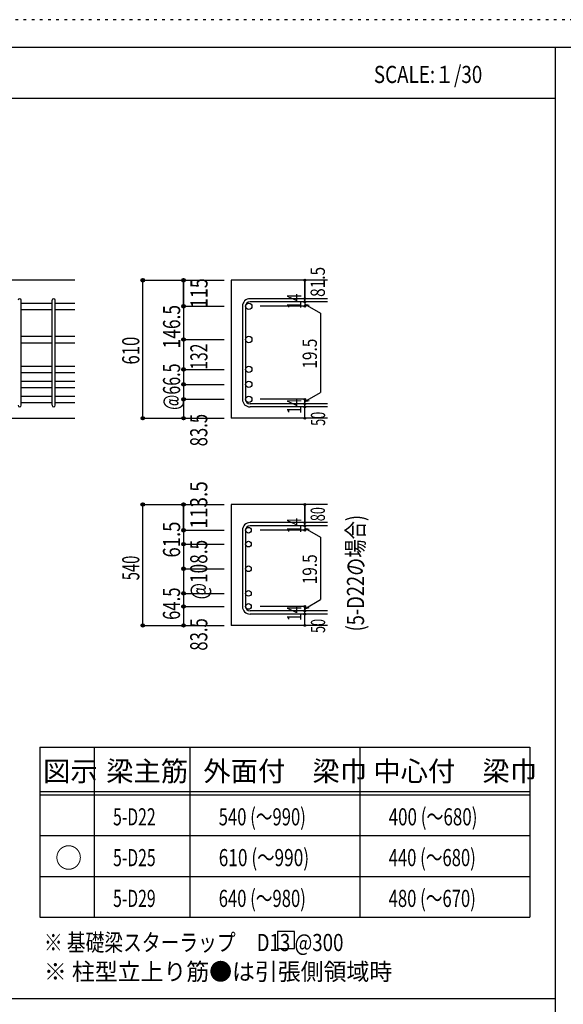
# Model space of a CAD drawing. Units: inches. Extents: x 141 to 12441, y 138 to 8778.
# Drawn here: x 7659 to 10058, y 4433 to 8778 of the extents above; entities that cross this region are included whole.
import ezdxf

# ---------------------------------------------------------------- set-up
doc = ezdxf.new("R2010")
doc.units = ezdxf.units.IN
doc.header["$LTSCALE"] = 30
doc.header["$MEASUREMENT"] = 0
for name, pattern in [('CENTER', [12, 5, -0.8, 0.4, -0.8, 5]), ('DIVIDE', [13.2, 5, -0.8, 0.4, -0.8, 0.4, -0.8, 5]), ('DOT', [1.6, 0.4, -0.8, 0.4]), ('HIDDEN', [8, 1, -2, 2, -2, 1])]:
    doc.linetypes.add(name, pattern=pattern)
for name, color, linetype in [('002', 7, 'Continuous'), ('006', 7, 'Continuous'), ('007', 7, 'Continuous'), ('008', 7, 'Continuous'), ('014', 7, 'Continuous'), ('104', 7, 'Continuous'), ('111', 7, 'Continuous'), ('241', 7, 'Continuous'), ('250', 7, 'Continuous')]:
    doc.layers.add(name, color=color, linetype=linetype)
doc.styles.add('DRACAD', font='txt', dxfattribs={"width": 0.85, "bigfont": 'extfont2'})

msp = doc.modelspace()

# ---------------------------------------------------------------- linework, layer by layer
at = {"layer": '002', "color": 2, "linetype": 'Continuous'}
for p, q in [((7902.4, 7628.3), (6202.4, 7628.3)), ((9017.4, 7628.3), (8592.4, 7628.3)), ((8592.4, 7628.3), (8592.4, 7019.3)), ((7502.4, 7019.3), (7902.4, 7019.3)), ((9017.4, 7019.3), (8592.4, 7019.3)), ((9017.4, 6638.7), (8592.4, 6638.7)), ((8592.4, 6638.7), (8592.4, 6105.2)), ((9017.4, 6105.2), (8592.4, 6105.2))]:
    msp.add_line(p, q, dxfattribs=at)
at = {"layer": '006', "color": 7, "linetype": 'Continuous'}
for p, q in [((7666.4, 7527.4), (7802.4, 7527.4)), ((7816.4, 7527.4), (7902.4, 7527.4)), ((7666.4, 7499.4), (7802.4, 7499.4)), ((7816.4, 7499.4), (7902.4, 7499.4)), ((7666.4, 7380.8), (7802.4, 7380.8)), ((7666.4, 7352.8), (7802.4, 7352.8)), ((7816.4, 7380.8), (7902.4, 7380.8)), ((7816.4, 7352.8), (7902.4, 7352.8)), ((7666.4, 7248.8), (7802.4, 7248.8)), ((7666.4, 7220.8), (7802.4, 7220.8)), ((7816.4, 7248.8), (7902.4, 7248.8)), ((7816.4, 7220.8), (7902.4, 7220.8)), ((7666.4, 7182.8), (7802.4, 7182.8)), ((7816.4, 7182.8), (7902.4, 7182.8)), ((7666.4, 7154.8), (7802.4, 7154.8)), ((7816.4, 7154.8), (7902.4, 7154.8)), ((7666.4, 7116.8), (7802.4, 7116.8)), ((7666.4, 7088.8), (7802.4, 7088.8)), ((7816.4, 7116.8), (7902.4, 7116.8)), ((7816.4, 7088.8), (7902.4, 7088.8))]:
    msp.add_line(p, q, dxfattribs=at)
at = {"layer": '006', "color": 3, "linetype": 'Continuous'}
for centre, radius in [((8670.4, 7513.4), 14), ((8670.4, 7366.8), 14), ((8670.4, 7234.8), 14), ((8670.4, 7168.8), 14), ((8670.4, 7102.8), 14), ((8668.9, 6525.3), 12.5), ((8668.9, 6463.7), 12.5), ((8668.9, 6355.2), 12.5), ((8668.9, 6246.7), 12.5), ((8668.9, 6188.7), 12.5)]:
    msp.add_circle(centre, radius, dxfattribs=at)
at = {"layer": '007', "color": 7, "linetype": 'Continuous'}
for p, q in [((7666.4, 7076.3), (7666.4, 7539.9)), ((7802.4, 7076.3), (7802.4, 7539.9)), ((7816.4, 7076.3), (7816.4, 7539.9)), ((9017.4, 7546.9), (8675.9, 7546.9)), ((9017.4, 7532.9), (8675.9, 7532.9)), ((8642.4, 7513.4), (8642.4, 7102.8)), ((8656.4, 7513.4), (8656.4, 7102.8)), ((9017.4, 7083.3), (8675.9, 7083.3)), ((9017.4, 7069.3), (8675.9, 7069.3)), ((8642.4, 6525.3), (8642.4, 6188.7)), ((8656.4, 6525.3), (8656.4, 6188.7)), ((9017.4, 6558.8), (8675.9, 6558.8)), ((9017.4, 6544.8), (8675.9, 6544.8)), ((9017.4, 6169.2), (8675.9, 6169.2)), ((9017.4, 6155.2), (8675.9, 6155.2))]:
    msp.add_line(p, q, dxfattribs=at)
for centre, radius, start, end in [((7659.4, 7539.9), 7, 0, 180), ((7809.4, 7539.9), 7, 0, 180), ((8675.9, 7513.4), 33.5, 90, 180), ((8675.9, 7513.4), 19.5, 90, 180), ((8675.9, 7102.8), 33.5, 180, 270), ((8675.9, 7102.8), 19.5, 180, 270), ((7659.4, 7076.3), 7, 180, 0), ((7809.4, 7076.3), 7, 180, 0), ((8675.9, 6525.3), 33.5, 90, 180), ((8675.9, 6525.3), 19.5, 90, 180), ((8675.9, 6188.7), 33.5, 180, 270), ((8675.9, 6188.7), 19.5, 180, 270)]:
    msp.add_arc(centre, radius, start, end, dxfattribs=at)
at = {"layer": '014', "color": 4, "linetype": 'Continuous'}
for p, q in [((8202.4, 7628.3), (8382.4, 7628.3)), ((8202.4, 7628.3), (8382.4, 7628.3)), ((8202.4, 7019.3), (8202.4, 7628.3)), ((8382.4, 7513.4), (8382.4, 7628.3)), ((8382.4, 7628.3), (8562.4, 7628.3)), ((8382.4, 7628.3), (8382.4, 7513.4)), ((8917.4, 7628.3), (8917.4, 7546.9)), ((8917.4, 7546.9), (8917.4, 7628.3)), ((8917.4, 7532.9), (8917.4, 7546.9)), ((8917.4, 7532.9), (8917.4, 7513.4)), ((8917.4, 7523.1), (8936.8, 7517.9)), ((8917.4, 7523.1), (8987.5, 7482.7)), ((8382.4, 7513.4), (8562.4, 7513.4)), ((8382.4, 7513.4), (8562.4, 7513.4)), ((8382.4, 7513.4), (8382.4, 7366.8)), ((8917.4, 7513.4), (8721.3, 7513.4)), ((8987.5, 7482.7), (8987.5, 7133.5)), ((8382.4, 7366.8), (8562.4, 7366.8)), ((8382.4, 7366.8), (8382.4, 7102.8)), ((8382.4, 7234.8), (8562.4, 7234.8)), ((8382.4, 7168.8), (8562.4, 7168.8)), ((8917.4, 7093), (8987.5, 7133.5)), ((8382.4, 7102.8), (8562.4, 7102.8)), ((8382.4, 7102.8), (8382.4, 7019.3)), ((8917.4, 7102.8), (8721.3, 7102.8)), ((8917.4, 7083.3), (8917.4, 7102.8)), ((8917.4, 7093), (8936.8, 7098.2)), ((8917.4, 7069.3), (8917.4, 7083.3)), ((8917.4, 7019.3), (8917.4, 7069.3)), ((8202.4, 7019.3), (8382.4, 7019.3)), ((8382.4, 7019.3), (8562.4, 7019.3)), ((8202.4, 6638.7), (8382.4, 6638.7)), ((8202.4, 6638.7), (8382.4, 6638.7)), ((8202.4, 6105.2), (8202.4, 6638.7)), ((8382.4, 6638.7), (8562.4, 6638.7)), ((8382.4, 6525.3), (8382.4, 6638.7)), ((8382.4, 6638.7), (8382.4, 6525.3)), ((8917.4, 6638.7), (8917.4, 6558.8)), ((8917.4, 6558.8), (8917.4, 6638.7)), ((8382.4, 6525.3), (8562.4, 6525.3)), ((8382.4, 6525.3), (8382.4, 6188.7)), ((8917.4, 6525.3), (8721.3, 6525.3)), ((8917.4, 6544.8), (8917.4, 6558.8)), ((8917.4, 6544.8), (8917.4, 6525.3)), ((8917.4, 6535), (8936.8, 6529.9)), ((8917.4, 6535), (8987.5, 6494.6)), ((8987.5, 6494.6), (8987.5, 6219.4)), ((8382.4, 6463.7), (8562.4, 6463.7)), ((8382.4, 6355.2), (8562.4, 6355.2)), ((8382.4, 6246.7), (8562.4, 6246.7)), ((8917.4, 6179), (8987.5, 6219.4)), ((8382.4, 6188.7), (8562.4, 6188.7)), ((8382.4, 6188.7), (8382.4, 6105.2)), ((8917.4, 6188.7), (8721.3, 6188.7)), ((8917.4, 6169.2), (8917.4, 6188.7)), ((8917.4, 6179), (8936.8, 6184.1)), ((8917.4, 6155.2), (8917.4, 6169.2)), ((8917.4, 6105.2), (8917.4, 6155.2)), ((8202.4, 6105.2), (8382.4, 6105.2)), ((8382.4, 6105.2), (8562.4, 6105.2))]:
    msp.add_line(p, q, dxfattribs=at)
for centre, radius in [((8202.4, 7628.3), 8), ((8202.4, 7628.3), 7.2), ((8202.4, 7628.3), 6.4), ((8202.4, 7628.3), 5.6), ((8202.4, 7628.3), 4.8), ((8202.4, 7628.3), 4), ((8202.4, 7628.3), 3.2), ((8202.4, 7628.3), 2.4), ((8202.4, 7628.3), 1.6), ((8202.4, 7628.3), 0.8), ((8382.4, 7628.3), 8), ((8382.4, 7628.3), 7.2), ((8382.4, 7628.3), 6.4), ((8382.4, 7628.3), 5.6), ((8382.4, 7628.3), 4.8), ((8382.4, 7628.3), 4), ((8382.4, 7628.3), 3.2), ((8382.4, 7628.3), 2.4), ((8382.4, 7628.3), 1.6), ((8382.4, 7628.3), 0.8), ((8917.4, 7628.3), 4), ((8917.4, 7628.3), 3.6), ((8917.4, 7628.3), 3.2), ((8917.4, 7628.3), 2.8), ((8917.4, 7628.3), 2.4), ((8917.4, 7628.3), 2), ((8917.4, 7628.3), 1.6), ((8917.4, 7628.3), 1.2), ((8917.4, 7628.3), 0.8), ((8917.4, 7628.3), 0.4), ((8382.4, 7513.4), 8), ((8382.4, 7513.4), 7.2), ((8382.4, 7513.4), 6.4), ((8382.4, 7513.4), 5.6), ((8382.4, 7513.4), 4.8), ((8382.4, 7513.4), 4), ((8382.4, 7513.4), 3.2), ((8917.4, 7546.9), 4), ((8917.4, 7532.9), 4), ((8917.4, 7513.4), 4), ((8917.4, 7546.9), 3.6), ((8917.4, 7532.9), 3.6), ((8917.4, 7513.4), 3.6), ((8917.4, 7546.9), 3.2), ((8917.4, 7532.9), 3.2), ((8917.4, 7513.4), 3.2), ((8917.4, 7546.9), 2.8), ((8917.4, 7532.9), 2.8), ((8917.4, 7546.9), 2.4), ((8917.4, 7532.9), 2.4), ((8917.4, 7546.9), 2), ((8917.4, 7532.9), 2), ((8917.4, 7546.9), 1.6), ((8917.4, 7532.9), 1.6), ((8917.4, 7546.9), 1.2), ((8917.4, 7532.9), 1.2), ((8917.4, 7546.9), 0.8), ((8917.4, 7532.9), 0.8), ((8917.4, 7546.9), 0.4), ((8917.4, 7532.9), 0.4), ((8382.4, 7513.4), 2.4), ((8382.4, 7513.4), 1.6), ((8382.4, 7513.4), 0.8), ((8917.4, 7513.4), 2.8), ((8917.4, 7513.4), 2.4), ((8917.4, 7513.4), 2), ((8917.4, 7513.4), 1.6), ((8917.4, 7513.4), 1.2), ((8917.4, 7513.4), 0.8), ((8917.4, 7513.4), 0.4), ((8382.4, 7366.8), 8), ((8382.4, 7366.8), 7.2), ((8382.4, 7366.8), 6.4), ((8382.4, 7366.8), 5.6), ((8382.4, 7366.8), 4.8), ((8382.4, 7366.8), 4), ((8382.4, 7366.8), 3.2), ((8382.4, 7366.8), 2.4), ((8382.4, 7366.8), 1.6), ((8382.4, 7366.8), 0.8), ((8382.4, 7234.8), 8), ((8382.4, 7234.8), 7.2), ((8382.4, 7234.8), 6.4), ((8382.4, 7234.8), 5.6), ((8382.4, 7234.8), 4.8), ((8382.4, 7234.8), 4), ((8382.4, 7234.8), 3.2), ((8382.4, 7234.8), 2.4), ((8382.4, 7234.8), 1.6), ((8382.4, 7234.8), 0.8), ((8382.4, 7168.8), 8), ((8382.4, 7168.8), 7.2), ((8382.4, 7168.8), 6.4), ((8382.4, 7168.8), 5.6), ((8382.4, 7168.8), 4.8), ((8382.4, 7168.8), 4), ((8382.4, 7168.8), 3.2), ((8382.4, 7168.8), 2.4), ((8382.4, 7168.8), 1.6), ((8382.4, 7168.8), 0.8), ((8382.4, 7102.8), 8), ((8382.4, 7102.8), 7.2), ((8382.4, 7102.8), 6.4), ((8382.4, 7102.8), 5.6), ((8382.4, 7102.8), 4.8), ((8382.4, 7102.8), 4), ((8382.4, 7102.8), 3.2), ((8382.4, 7102.8), 2.4), ((8382.4, 7102.8), 1.6), ((8382.4, 7102.8), 0.8), ((8917.4, 7102.8), 4), ((8917.4, 7083.3), 4), ((8917.4, 7102.8), 3.6), ((8917.4, 7083.3), 3.6), ((8917.4, 7102.8), 3.2), ((8917.4, 7083.3), 3.2), ((8917.4, 7102.8), 2.8), ((8917.4, 7083.3), 2.8), ((8917.4, 7102.8), 2.4), ((8917.4, 7083.3), 2.4), ((8917.4, 7102.8), 2), ((8917.4, 7083.3), 2), ((8917.4, 7102.8), 1.6), ((8917.4, 7083.3), 1.6), ((8917.4, 7102.8), 1.2), ((8917.4, 7083.3), 1.2), ((8917.4, 7102.8), 0.8), ((8917.4, 7083.3), 0.8), ((8917.4, 7102.8), 0.4), ((8917.4, 7083.3), 0.4), ((8917.4, 7069.3), 4), ((8917.4, 7069.3), 3.6), ((8917.4, 7069.3), 3.2), ((8917.4, 7069.3), 2.8), ((8917.4, 7069.3), 2.4), ((8917.4, 7069.3), 2), ((8917.4, 7069.3), 1.6), ((8917.4, 7069.3), 1.2), ((8917.4, 7069.3), 0.8), ((8917.4, 7069.3), 0.4), ((8202.4, 7019.3), 7.2), ((8202.4, 7019.3), 6.4), ((8202.4, 7019.3), 5.6), ((8202.4, 7019.3), 4.8), ((8202.4, 7019.3), 4), ((8202.4, 7019.3), 3.2), ((8202.4, 7019.3), 2.4), ((8202.4, 7019.3), 1.6), ((8202.4, 7019.3), 0.8), ((8382.4, 7019.3), 7.2), ((8382.4, 7019.3), 6.4), ((8382.4, 7019.3), 5.6), ((8382.4, 7019.3), 4.8), ((8382.4, 7019.3), 4), ((8382.4, 7019.3), 3.2), ((8382.4, 7019.3), 2.4), ((8382.4, 7019.3), 1.6), ((8382.4, 7019.3), 0.8), ((8917.4, 7019.3), 4), ((8917.4, 7019.3), 3.6), ((8917.4, 7019.3), 3.2), ((8917.4, 7019.3), 2.8), ((8917.4, 7019.3), 2.4), ((8917.4, 7019.3), 2), ((8917.4, 7019.3), 1.6), ((8917.4, 7019.3), 1.2), ((8917.4, 7019.3), 0.8), ((8917.4, 7019.3), 0.4), ((8202.4, 6638.7), 8), ((8202.4, 6638.7), 7.2), ((8202.4, 6638.7), 6.4), ((8202.4, 6638.7), 5.6), ((8202.4, 6638.7), 4.8), ((8202.4, 6638.7), 4), ((8202.4, 6638.7), 3.2), ((8202.4, 6638.7), 2.4), ((8202.4, 6638.7), 1.6), ((8202.4, 6638.7), 0.8), ((8382.4, 6638.7), 8), ((8382.4, 6638.7), 7.2), ((8382.4, 6638.7), 6.4), ((8382.4, 6638.7), 5.6), ((8382.4, 6638.7), 4.8), ((8382.4, 6638.7), 4), ((8382.4, 6638.7), 3.2), ((8382.4, 6638.7), 2.4), ((8382.4, 6638.7), 1.6), ((8382.4, 6638.7), 0.8), ((8917.4, 6638.7), 4), ((8917.4, 6638.7), 3.6), ((8917.4, 6638.7), 3.2), ((8917.4, 6638.7), 2.8), ((8917.4, 6638.7), 2.4), ((8917.4, 6638.7), 2), ((8917.4, 6638.7), 1.6), ((8917.4, 6638.7), 1.2), ((8917.4, 6638.7), 0.8), ((8917.4, 6638.7), 0.4), ((8917.4, 6558.8), 4), ((8917.4, 6558.8), 3.6), ((8917.4, 6558.8), 3.2), ((8917.4, 6558.8), 2.8), ((8917.4, 6558.8), 2.4), ((8917.4, 6558.8), 2), ((8382.4, 6525.3), 8), ((8382.4, 6525.3), 7.2), ((8382.4, 6525.3), 6.4), ((8382.4, 6525.3), 5.6), ((8382.4, 6525.3), 4.8), ((8382.4, 6525.3), 4), ((8382.4, 6525.3), 3.2), ((8382.4, 6525.3), 2.4), ((8382.4, 6525.3), 1.6), ((8382.4, 6525.3), 0.8), ((8917.4, 6544.8), 4), ((8917.4, 6525.3), 4), ((8917.4, 6544.8), 3.6), ((8917.4, 6525.3), 3.6), ((8917.4, 6544.8), 3.2), ((8917.4, 6525.3), 3.2), ((8917.4, 6544.8), 2.8), ((8917.4, 6525.3), 2.8), ((8917.4, 6544.8), 2.4), ((8917.4, 6525.3), 2.4), ((8917.4, 6544.8), 2), ((8917.4, 6525.3), 2), ((8917.4, 6558.8), 1.6), ((8917.4, 6544.8), 1.6), ((8917.4, 6525.3), 1.6), ((8917.4, 6558.8), 1.2), ((8917.4, 6544.8), 1.2), ((8917.4, 6525.3), 1.2), ((8917.4, 6558.8), 0.8), ((8917.4, 6544.8), 0.8), ((8917.4, 6525.3), 0.8), ((8917.4, 6558.8), 0.4), ((8917.4, 6544.8), 0.4), ((8917.4, 6525.3), 0.4), ((8382.4, 6463.7), 8), ((8382.4, 6463.7), 7.2), ((8382.4, 6463.7), 6.4), ((8382.4, 6463.7), 5.6), ((8382.4, 6463.7), 4.8), ((8382.4, 6463.7), 4), ((8382.4, 6463.7), 3.2), ((8382.4, 6463.7), 2.4), ((8382.4, 6463.7), 1.6), ((8382.4, 6463.7), 0.8), ((8382.4, 6355.2), 8), ((8382.4, 6355.2), 7.2), ((8382.4, 6355.2), 6.4), ((8382.4, 6355.2), 5.6), ((8382.4, 6355.2), 4.8), ((8382.4, 6355.2), 4), ((8382.4, 6355.2), 3.2), ((8382.4, 6355.2), 2.4), ((8382.4, 6355.2), 1.6), ((8382.4, 6355.2), 0.8), ((8382.4, 6246.7), 8), ((8382.4, 6246.7), 7.2), ((8382.4, 6246.7), 6.4), ((8382.4, 6246.7), 5.6), ((8382.4, 6246.7), 4.8), ((8382.4, 6246.7), 4), ((8382.4, 6246.7), 3.2), ((8382.4, 6246.7), 2.4), ((8382.4, 6246.7), 1.6), ((8382.4, 6246.7), 0.8), ((8382.4, 6188.7), 8), ((8382.4, 6188.7), 7.2), ((8382.4, 6188.7), 6.4), ((8382.4, 6188.7), 5.6), ((8382.4, 6188.7), 4.8), ((8382.4, 6188.7), 4), ((8382.4, 6188.7), 3.2), ((8382.4, 6188.7), 2.4), ((8382.4, 6188.7), 1.6), ((8382.4, 6188.7), 0.8), ((8917.4, 6188.7), 4), ((8917.4, 6169.2), 4), ((8917.4, 6188.7), 3.6), ((8917.4, 6169.2), 3.6), ((8917.4, 6188.7), 3.2), ((8917.4, 6169.2), 3.2), ((8917.4, 6188.7), 2.8), ((8917.4, 6169.2), 2.8), ((8917.4, 6188.7), 2.4), ((8917.4, 6169.2), 2.4), ((8917.4, 6188.7), 2), ((8917.4, 6169.2), 2), ((8917.4, 6188.7), 1.6), ((8917.4, 6169.2), 1.6), ((8917.4, 6188.7), 1.2), ((8917.4, 6169.2), 1.2), ((8917.4, 6188.7), 0.8), ((8917.4, 6169.2), 0.8), ((8917.4, 6188.7), 0.4), ((8917.4, 6169.2), 0.4), ((8917.4, 6155.2), 4), ((8917.4, 6155.2), 3.6), ((8917.4, 6155.2), 3.2), ((8917.4, 6155.2), 2.8), ((8917.4, 6155.2), 2.4), ((8917.4, 6155.2), 2), ((8917.4, 6155.2), 1.6), ((8917.4, 6155.2), 1.2), ((8917.4, 6155.2), 0.8), ((8917.4, 6155.2), 0.4), ((8202.4, 6105.2), 7.2), ((8202.4, 6105.2), 6.4), ((8202.4, 6105.2), 5.6), ((8202.4, 6105.2), 4.8), ((8202.4, 6105.2), 4), ((8202.4, 6105.2), 3.2), ((8202.4, 6105.2), 2.4), ((8202.4, 6105.2), 1.6), ((8202.4, 6105.2), 0.8), ((8382.4, 6105.2), 7.2), ((8382.4, 6105.2), 6.4), ((8382.4, 6105.2), 5.6), ((8382.4, 6105.2), 4.8), ((8382.4, 6105.2), 4), ((8382.4, 6105.2), 3.2), ((8382.4, 6105.2), 2.4), ((8382.4, 6105.2), 1.6), ((8382.4, 6105.2), 0.8), ((8917.4, 6105.2), 4), ((8917.4, 6105.2), 3.6), ((8917.4, 6105.2), 3.2), ((8917.4, 6105.2), 2.8), ((8917.4, 6105.2), 2.4), ((8917.4, 6105.2), 2), ((8917.4, 6105.2), 1.6), ((8917.4, 6105.2), 1.2), ((8917.4, 6105.2), 0.8), ((8917.4, 6105.2), 0.4)]:
    msp.add_circle(centre, radius, dxfattribs=at)
at = {"layer": '014', "color": 7, "linetype": 'Continuous'}
for p in [(8202.4, 7628.3), (8202.4, 7628.3), (8202.4, 7628.3), (8202.4, 7628.3), (8202.4, 7628.3), (8202.4, 7628.3), (8202.4, 7628.3), (8202.4, 7628.3), (8202.4, 7628.3), (8202.4, 7628.3), (8202.4, 7628.3), (8202.4, 7628.3), (8202.4, 7628.3), (8202.4, 7628.3), (8202.4, 7628.3), (8202.4, 7628.3), (8202.4, 7628.3), (8202.4, 7628.3), (8202.4, 7628.3), (8202.4, 7628.3), (8202.4, 7628.3), (8202.4, 7628.3), (8202.4, 7628.3), (8202.4, 7628.3), (8202.4, 7628.3), (8202.4, 7628.3), (8202.4, 7628.3), (8202.4, 7628.3), (8382.4, 7628.3), (8382.4, 7628.3), (8382.4, 7628.3), (8382.4, 7628.3), (8382.4, 7628.3), (8382.4, 7628.3), (8382.4, 7628.3), (8382.4, 7628.3), (8382.4, 7628.3), (8382.4, 7628.3), (8382.4, 7628.3), (8382.4, 7628.3), (8382.4, 7628.3), (8382.4, 7628.3), (8382.4, 7628.3), (8382.4, 7628.3), (8382.4, 7628.3), (8382.4, 7628.3), (8917.4, 7628.3), (8917.4, 7628.3), (8917.4, 7628.3), (8917.4, 7546.9), (8917.4, 7546.9), (8917.4, 7546.9), (8917.4, 7532.9), (8917.4, 7532.9), (8382.4, 7513.4), (8382.4, 7513.4), (8382.4, 7513.4), (8382.4, 7513.4), (8382.4, 7513.4), (8382.4, 7513.4), (8382.4, 7513.4), (8382.4, 7513.4), (8382.4, 7513.4), (8382.4, 7513.4), (8382.4, 7513.4), (8382.4, 7513.4), (8382.4, 7513.4), (8382.4, 7513.4), (8382.4, 7513.4), (8382.4, 7513.4), (8382.4, 7513.4), (8382.4, 7513.4), (8382.4, 7513.4), (8382.4, 7513.4), (8382.4, 7513.4), (8382.4, 7513.4), (8917.4, 7513.4), (8917.4, 7513.4), (8917.4, 7513.4), (8917.4, 7513.4), (8382.4, 7366.8), (8382.4, 7366.8), (8382.4, 7366.8), (8382.4, 7366.8), (8382.4, 7366.8), (8382.4, 7366.8), (8382.4, 7366.8), (8382.4, 7366.8), (8382.4, 7366.8), (8382.4, 7366.8), (8382.4, 7366.8), (8382.4, 7366.8), (8382.4, 7366.8), (8382.4, 7366.8), (8382.4, 7366.8), (8382.4, 7366.8), (8382.4, 7366.8), (8382.4, 7366.8), (8382.4, 7234.8), (8382.4, 7234.8), (8382.4, 7234.8), (8382.4, 7234.8), (8382.4, 7234.8), (8382.4, 7234.8), (8382.4, 7234.8), (8382.4, 7234.8), (8382.4, 7234.8), (8382.4, 7234.8), (8382.4, 7234.8), (8382.4, 7234.8), (8382.4, 7234.8), (8382.4, 7234.8), (8382.4, 7234.8), (8382.4, 7234.8), (8382.4, 7234.8), (8382.4, 7168.8), (8382.4, 7168.8), (8382.4, 7168.8), (8382.4, 7168.8), (8382.4, 7168.8), (8382.4, 7168.8), (8382.4, 7168.8), (8382.4, 7168.8), (8382.4, 7168.8), (8382.4, 7168.8), (8382.4, 7168.8), (8382.4, 7168.8), (8382.4, 7168.8), (8382.4, 7168.8), (8382.4, 7168.8), (8382.4, 7168.8), (8382.4, 7102.8), (8382.4, 7102.8), (8382.4, 7102.8), (8382.4, 7102.8), (8382.4, 7102.8), (8382.4, 7102.8), (8382.4, 7102.8), (8382.4, 7102.8), (8382.4, 7102.8), (8382.4, 7102.8), (8382.4, 7102.8), (8382.4, 7102.8), (8382.4, 7102.8), (8382.4, 7102.8), (8382.4, 7102.8), (8382.4, 7102.8), (8917.4, 7102.8), (8917.4, 7102.8), (8917.4, 7102.8), (8917.4, 7102.8), (8917.4, 7102.8), (8917.4, 7102.8), (8917.4, 7102.8), (8917.4, 7083.3), (8917.4, 7083.3), (8917.4, 7069.3), (8917.4, 7069.3), (8202.4, 7019.3), (8202.4, 7019.3), (8202.4, 7019.3), (8202.4, 7019.3), (8202.4, 7019.3), (8202.4, 7019.3), (8202.4, 7019.3), (8202.4, 7019.3), (8202.4, 7019.3), (8202.4, 7019.3), (8202.4, 7019.3), (8202.4, 7019.3), (8202.4, 7019.3), (8202.4, 7019.3), (8202.4, 7019.3), (8202.4, 7019.3), (8202.4, 7019.3), (8202.4, 7019.3), (8202.4, 7019.3), (8202.4, 7019.3), (8202.4, 7019.3), (8202.4, 7019.3), (8202.4, 7019.3), (8202.4, 7019.3), (8202.4, 7019.3), (8202.4, 7019.3), (8202.4, 7019.3), (8382.4, 7019.3), (8382.4, 7019.3), (8382.4, 7019.3), (8382.4, 7019.3), (8382.4, 7019.3), (8382.4, 7019.3), (8382.4, 7019.3), (8382.4, 7019.3), (8382.4, 7019.3), (8382.4, 7019.3), (8382.4, 7019.3), (8382.4, 7019.3), (8382.4, 7019.3), (8382.4, 7019.3), (8382.4, 7019.3), (8382.4, 7019.3), (8917.4, 7019.3), (8917.4, 7019.3), (8202.4, 6638.7), (8202.4, 6638.7), (8202.4, 6638.7), (8202.4, 6638.7), (8202.4, 6638.7), (8202.4, 6638.7), (8202.4, 6638.7), (8202.4, 6638.7), (8202.4, 6638.7), (8202.4, 6638.7), (8202.4, 6638.7), (8202.4, 6638.7), (8202.4, 6638.7), (8202.4, 6638.7), (8202.4, 6638.7), (8202.4, 6638.7), (8202.4, 6638.7), (8202.4, 6638.7), (8202.4, 6638.7), (8202.4, 6638.7), (8202.4, 6638.7), (8202.4, 6638.7), (8202.4, 6638.7), (8202.4, 6638.7), (8202.4, 6638.7), (8202.4, 6638.7), (8202.4, 6638.7), (8202.4, 6638.7), (8202.4, 6638.7), (8382.4, 6638.7), (8382.4, 6638.7), (8382.4, 6638.7), (8382.4, 6638.7), (8382.4, 6638.7), (8382.4, 6638.7), (8382.4, 6638.7), (8382.4, 6638.7), (8382.4, 6638.7), (8382.4, 6638.7), (8382.4, 6638.7), (8382.4, 6638.7), (8382.4, 6638.7), (8382.4, 6638.7), (8382.4, 6638.7), (8382.4, 6638.7), (8382.4, 6638.7), (8382.4, 6638.7), (8917.4, 6638.7), (8917.4, 6638.7), (8917.4, 6638.7), (8382.4, 6525.3), (8382.4, 6525.3), (8382.4, 6525.3), (8382.4, 6525.3), (8382.4, 6525.3), (8382.4, 6525.3), (8382.4, 6525.3), (8382.4, 6525.3), (8382.4, 6525.3), (8382.4, 6525.3), (8382.4, 6525.3), (8382.4, 6525.3), (8382.4, 6525.3), (8382.4, 6525.3), (8382.4, 6525.3), (8382.4, 6525.3), (8382.4, 6525.3), (8382.4, 6525.3), (8382.4, 6525.3), (8382.4, 6525.3), (8382.4, 6525.3), (8382.4, 6525.3), (8382.4, 6525.3), (8917.4, 6558.8), (8917.4, 6558.8), (8917.4, 6558.8), (8917.4, 6544.8), (8917.4, 6544.8), (8917.4, 6525.3), (8917.4, 6525.3), (8917.4, 6525.3), (8917.4, 6525.3), (8382.4, 6463.7), (8382.4, 6463.7), (8382.4, 6463.7), (8382.4, 6463.7), (8382.4, 6463.7), (8382.4, 6463.7), (8382.4, 6463.7), (8382.4, 6463.7), (8382.4, 6463.7), (8382.4, 6463.7), (8382.4, 6463.7), (8382.4, 6463.7), (8382.4, 6463.7), (8382.4, 6463.7), (8382.4, 6463.7), (8382.4, 6463.7), (8382.4, 6463.7), (8382.4, 6463.7), (8382.4, 6463.7), (8382.4, 6355.2), (8382.4, 6355.2), (8382.4, 6355.2), (8382.4, 6355.2), (8382.4, 6355.2), (8382.4, 6355.2), (8382.4, 6355.2), (8382.4, 6355.2), (8382.4, 6355.2), (8382.4, 6355.2), (8382.4, 6355.2), (8382.4, 6355.2), (8382.4, 6355.2), (8382.4, 6355.2), (8382.4, 6355.2), (8382.4, 6355.2), (8382.4, 6355.2), (8382.4, 6355.2), (8382.4, 6246.7), (8382.4, 6246.7), (8382.4, 6246.7), (8382.4, 6246.7), (8382.4, 6246.7), (8382.4, 6246.7), (8382.4, 6246.7), (8382.4, 6246.7), (8382.4, 6246.7), (8382.4, 6246.7), (8382.4, 6246.7), (8382.4, 6246.7), (8382.4, 6246.7), (8382.4, 6246.7), (8382.4, 6246.7), (8382.4, 6246.7), (8382.4, 6246.7), (8382.4, 6246.7), (8382.4, 6188.7), (8382.4, 6188.7), (8382.4, 6188.7), (8382.4, 6188.7), (8382.4, 6188.7), (8382.4, 6188.7), (8382.4, 6188.7), (8382.4, 6188.7), (8382.4, 6188.7), (8382.4, 6188.7), (8382.4, 6188.7), (8382.4, 6188.7), (8382.4, 6188.7), (8382.4, 6188.7), (8382.4, 6188.7), (8382.4, 6188.7), (8382.4, 6188.7), (8382.4, 6188.7), (8917.4, 6188.7), (8917.4, 6188.7), (8917.4, 6188.7), (8917.4, 6188.7), (8917.4, 6188.7), (8917.4, 6188.7), (8917.4, 6188.7), (8917.4, 6169.2), (8917.4, 6169.2), (8917.4, 6155.2), (8917.4, 6155.2), (8202.4, 6105.2), (8202.4, 6105.2), (8202.4, 6105.2), (8202.4, 6105.2), (8202.4, 6105.2), (8202.4, 6105.2), (8202.4, 6105.2), (8202.4, 6105.2), (8202.4, 6105.2), (8202.4, 6105.2), (8202.4, 6105.2), (8202.4, 6105.2), (8202.4, 6105.2), (8202.4, 6105.2), (8202.4, 6105.2), (8202.4, 6105.2), (8202.4, 6105.2), (8202.4, 6105.2), (8202.4, 6105.2), (8202.4, 6105.2), (8202.4, 6105.2), (8202.4, 6105.2), (8202.4, 6105.2), (8202.4, 6105.2), (8202.4, 6105.2), (8202.4, 6105.2), (8202.4, 6105.2), (8202.4, 6105.2), (8382.4, 6105.2), (8382.4, 6105.2), (8382.4, 6105.2), (8382.4, 6105.2), (8382.4, 6105.2), (8382.4, 6105.2), (8382.4, 6105.2), (8382.4, 6105.2), (8382.4, 6105.2), (8382.4, 6105.2), (8382.4, 6105.2), (8382.4, 6105.2), (8382.4, 6105.2), (8382.4, 6105.2), (8382.4, 6105.2), (8382.4, 6105.2), (8917.4, 6105.2), (8917.4, 6105.2)]:
    msp.add_point(p, dxfattribs=at)
at = {"layer": '104', "color": 7, "linetype": 'Continuous'}
for p, q in [((8872.5, 4753.9), (8797.5, 4753.9)), ((8797.5, 4753.9), (8797.5, 4678.9)), ((8872.5, 4678.9), (8872.5, 4753.9)), ((8797.5, 4678.9), (8872.5, 4678.9))]:
    msp.add_line(p, q, dxfattribs=at)
at = {"layer": '111', "color": 3, "linetype": 'Continuous'}
for p, q in [((7747.7, 5567.8), (7747.7, 4817.8)), ((7747.7, 5567.8), (9910.2, 5567.8)), ((9910.2, 5567.8), (9910.2, 4817.8)), ((7747.7, 4817.8), (9910.2, 4817.8))]:
    msp.add_line(p, q, dxfattribs=at)
at = {"layer": '111', "color": 7, "linetype": 'Continuous'}
for p, q in [((7987.7, 5567.8), (7987.7, 4817.8)), ((8410.2, 5567.8), (8410.2, 4817.8)), ((9160.2, 5567.8), (9160.2, 4817.8)), ((7747.7, 5372.8), (9910.2, 5372.8)), ((7747.7, 5357.8), (9910.2, 5357.8)), ((7747.7, 5177.8), (9910.2, 5177.8)), ((7747.7, 4997.8), (9910.2, 4997.8))]:
    msp.add_line(p, q, dxfattribs=at)
at = {"layer": '241', "color": 6, "linetype": 'Continuous'}
for p, q in [((327.1, 8656.1), (12254.1, 8656.1)), ((10023.6, 259.8), (10023.6, 8656.1))]:
    msp.add_line(p, q, dxfattribs=at)
at = {"layer": '241', "color": 2, "linetype": 'Continuous'}
for p, q in [((327.1, 8431.1), (10023.6, 8431.1)), ((10023.6, 4458), (327.1, 4458))]:
    msp.add_line(p, q, dxfattribs=at)
at = {"layer": '250', "color": 172, "linetype": 'DOT'}
msp.add_line((12440.6, 8778), (140.6, 8778), dxfattribs=at)

# ---------------------------------------------------------------- texts
at = {"layer": '008', "color": 7, "linetype": 'CENTER', "style": 'DRACAD', "width": 0.780998}
msp.add_text('(5-D22の場合)', height=75.63, rotation=90, dxfattribs=at).set_placement((9179.2, 6078.7))
at = {"layer": '014', "color": 4, "linetype": 'CENTER', "style": 'DRACAD'}
for s, height, width, p in [('81.5', 63.03, 0.793333, (9006.3, 7554.7)), ('@108.5', 75.63, 0.73913, (8487.4, 6220.2)), ('540', 75.63, 0.630742, (8187.4, 6304.5))]:
    msp.add_text(s, height=height, rotation=90, dxfattribs=dict(at, width=width)).set_placement(p)
at = {"layer": '014', "color": 4, "linetype": 'DIVIDE', "style": 'DRACAD'}
for s, height, width, p in [('115', 75.63, 0.764781, (8488.5, 7505.7)), ('132', 75.63, 0.669291, (8488.1, 7233.5)), ('50', 63.03, 0.650273, (9007.4, 6985.8)), ('83.5', 75.63, 0.714071, (8487.5, 6895.3)), ('113.5', 75.63, 0.81129, (8487.4, 6532.3)), ('80', 63.03, 0.650273, (9006.3, 6565.1)), ('50', 63.03, 0.650273, (9007.4, 6071.7))]:
    msp.add_text(s, height=height, rotation=90, dxfattribs=dict(at, width=width)).set_placement(p)
at = {"layer": '014', "color": 4, "linetype": 'DOT', "style": 'DRACAD'}
for s, height, width, p in [('14', 63.03, 0.713857, (8902.2, 7501.4)), ('146.5', 75.63, 0.74375, (8367.6, 7327.5)), ('610', 75.63, 0.714858, (8187.4, 7256.3)), ('19.5', 63.03, 0.793333, (8971, 7238)), ('@66.5', 75.63, 0.686591, (8367.4, 7056.3)), ('14', 63.03, 0.713857, (8902.2, 7038.6)), ('14', 63.03, 0.713857, (8902.2, 6511.9)), ('61.5', 75.63, 0.793333, (8367.4, 6404.5)), ('19.5', 63.03, 0.793333, (8971, 6286.4)), ('64.5', 75.63, 0.714071, (8367, 6129.4)), ('14', 63.03, 0.713857, (8902.2, 6124.5)), ('83.5', 75.63, 0.714071, (8487.4, 5993.7))]:
    msp.add_text(s, height=height, rotation=90, dxfattribs=dict(at, width=width)).set_placement(p)
at = {"layer": '104', "color": 2, "linetype": 'CENTER', "style": 'DRACAD', "width": 0.805802}
msp.add_text('SCALE:１/30', height=75.63, dxfattribs=at).set_placement((9222.3, 8498.6))
at = {"layer": '104', "color": 2, "linetype": 'CENTER', "style": 'DRACAD'}
for s, height, p in [('梁主筋', 88.24, (8041.5, 5417.8)), ('外面付\u3000梁巾', 88.24, (8470.2, 5417.8)), ('中心付\u3000梁巾', 88.24, (9220.2, 5417.8)), ('図示', 88.24, (7762.7, 5417.8)), ('○', 88.2, (7815.2, 5035.3))]:
    msp.add_text(s, height=height, dxfattribs=at).set_placement(p)
at = {"layer": '104', "color": 7, "linetype": 'DIVIDE', "style": 'DRACAD'}
for s, width, p in [('540 (～990)', 0.712652, (8537.7, 5222.8)), ('5-D22', 0.674333, (8071.5, 5222.8)), ('5-D25', 0.674333, (8071.5, 5042.8)), ('5-D29', 0.674333, (8071.5, 4862.8))]:
    msp.add_text(s, height=75.63, dxfattribs=dict(at, width=width)).set_placement(p)
at = {"layer": '104', "color": 7, "linetype": 'CENTER', "style": 'DRACAD'}
for s, width, p in [('400 (～680)', 0.726093, (9287.7, 5222.8)), ('610 (～990)', 0.739464, (8537.7, 5042.8)), ('440 (～680)', 0.712652, (9287.7, 5042.8)), ('640 (～980)', 0.712652, (8537.7, 4862.8)), ('480 (～670)', 0.712652, (9287.7, 4862.8))]:
    msp.add_text(s, height=75.63, dxfattribs=dict(at, width=width)).set_placement(p)
at = {"layer": '104', "color": 7, "linetype": 'Continuous', "style": 'DRACAD', "width": 0.801919}
msp.add_text('※ 基礎梁スターラップ     D13 @300', height=75.63, dxfattribs=at).set_placement((7766.3, 4668.2))
at = {"layer": '104', "color": 7, "linetype": 'HIDDEN', "style": 'DRACAD', "width": 0.978515}
msp.add_text('※ 柱型立上り筋●は引張側領域時', height=75.63, dxfattribs=at).set_placement((7766.3, 4539.7))

doc.saveas('drawing.dxf')
